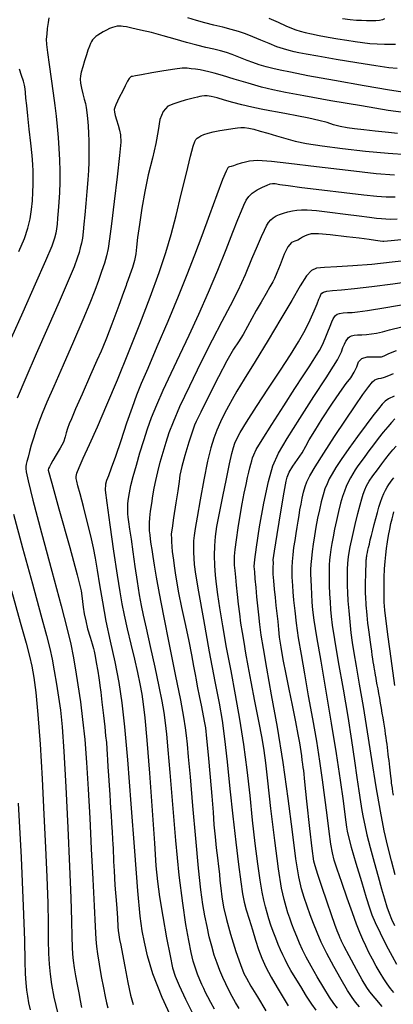
# Model space of a CAD drawing. Extents: x 349769 to 352969, y 1053825 to 1056825.
# Drawn here: x 351069 to 351153, y 1054741 to 1054960 of the extents above; entities that cross this region are included whole.
import ezdxf

# ---------------------------------------------------------------- set-up
doc = ezdxf.new("R2010")
doc.units = 0
doc.header["$MEASUREMENT"] = 0
doc.layers.add('INDEX', color=1, linetype='CONTINUOUS')
doc.layers.add('INTER', color=33, linetype='CONTINUOUS')

msp = doc.modelspace()

# ---------------------------------------------------------------- linework, layer by layer
at = {"layer": 'INDEX', "linetype": 'CONTINUOUS'}
for points in [[(351150.68, 1054960.33), (351150.22, 1054960.11), (351149.58, 1054959.97), (351148.74, 1054959.9), (351147.72, 1054959.92), (351146.66, 1054959.94), (351145.56, 1054959.97), (351144.43, 1054960.01), (351143.01, 1054960.15), (351141.32, 1054960.39)], [(351153.61, 1054934.85), (351151.6, 1054935.04), (351148.61, 1054935.34), (351146.08, 1054935.61), (351144, 1054935.85), (351142.37, 1054936.07), (351140.8, 1054936.38), (351139.31, 1054936.78), (351137.89, 1054937.26), (351136.06, 1054937.75), (351133.82, 1054938.25), (351131.18, 1054938.76), (351128.85, 1054939.2), (351126.84, 1054939.56), (351125.13, 1054939.84), (351123.24, 1054940.21), (351121.18, 1054940.65), (351118.94, 1054941.17), (351116.89, 1054941.69), (351115.05, 1054942.21), (351113.4, 1054942.73), (351112.11, 1054943.06), (351111.17, 1054943.22), (351110.59, 1054943.21), (351110.04, 1054943.15), (351109.54, 1054943.05), (351109.08, 1054942.91), (351108.38, 1054942.73), (351107.46, 1054942.51), (351106.3, 1054942.25), (351105.08, 1054941.89), (351103.78, 1054941.45), (351102.43, 1054940.91), (351101.4, 1054939.73), (351100.69, 1054937.92), (351100.31, 1054935.47), (351099.76, 1054932.59), (351099.02, 1054929.29), (351098.1, 1054925.57), (351097.32, 1054921.88), (351096.65, 1054918.2), (351096.11, 1054914.55), (351095.71, 1054911.64), (351095.44, 1054909.47), (351095.31, 1054908.04), (351095.02, 1054906.53), (351094.57, 1054904.95), (351093.96, 1054903.3), (351093.53, 1054902.08), (351093.26, 1054901.31), (351093.15, 1054900.98), (351092.57, 1054899.37), (351091.51, 1054896.49), (351089.96, 1054892.32), (351088.8, 1054889.24), (351088, 1054887.24), (351087.58, 1054886.32), (351086.67, 1054884.26), (351085.25, 1054881.06), (351083.34, 1054876.72), (351081.91, 1054873.46), (351080.97, 1054871.26), (351080.51, 1054870.13), (351080.13, 1054869.08), (351079.84, 1054868.1), (351079.62, 1054867.19), (351079.18, 1054866.06), (351078.49, 1054864.73), (351077.57, 1054863.19), (351076.86, 1054861.98), (351076.36, 1054861.1), (351076.07, 1054860.55), (351075.88, 1054860.15), (351075.78, 1054859.91), (351075.79, 1054859.82), (351076.59, 1054856.91), (351078.2, 1054851.16), (351080.6, 1054842.58), (351082.25, 1054836.5), (351083.14, 1054832.9), (351083.28, 1054831.79), (351083.44, 1054830.57), (351083.62, 1054829.24), (351083.83, 1054827.79), (351084.16, 1054826.2), (351084.59, 1054824.47), (351085.15, 1054822.59), (351085.57, 1054821.12), (351085.87, 1054820.07), (351086.03, 1054819.44), (351086.24, 1054818.39), (351086.52, 1054816.91), (351086.84, 1054815.01), (351087.09, 1054813.52), (351087.25, 1054812.45), (351087.34, 1054811.79), (351087.51, 1054810.35), (351087.76, 1054808.12), (351088.1, 1054805.12), (351088.38, 1054802.61), (351088.6, 1054800.61), (351088.77, 1054799.11), (351088.89, 1054797.72), (351088.97, 1054796.43), (351089.01, 1054795.24), (351089.09, 1054793.69), (351089.22, 1054791.79), (351089.39, 1054789.53), (351089.52, 1054787.56), (351089.63, 1054785.87), (351089.71, 1054784.48), (351089.8, 1054782.9), (351089.91, 1054781.14), (351090.04, 1054779.19), (351090.15, 1054777.6), (351090.21, 1054776.39), (351090.25, 1054775.56), (351090.28, 1054774.65), (351090.31, 1054773.66), (351090.33, 1054772.6), (351090.46, 1054770.49), (351090.67, 1054767.33), (351090.98, 1054763.1), (351091.21, 1054760.02), (351091.34, 1054758.06), (351091.38, 1054757.25), (351091.51, 1054756.29), (351091.7, 1054755.2), (351091.98, 1054753.97), (351092.38, 1054751.97), (351092.89, 1054749.19), (351093.53, 1054745.64), (351094.14, 1054742.82), (351094.73, 1054740.75)], [(351155.16, 1054911.2), (351152.16, 1054910.9), (351150.55, 1054910.74), (351150.35, 1054910.72), (351149.73, 1054910.79), (351148.69, 1054910.94), (351147.25, 1054911.17), (351145.08, 1054911.46), (351142.2, 1054911.82), (351138.6, 1054912.24), (351135.97, 1054912.45), (351134.32, 1054912.46), (351133.64, 1054912.25), (351133.02, 1054912), (351132.46, 1054911.72), (351131.96, 1054911.39), (351131.37, 1054911.07), (351130.71, 1054910.79), (351129.95, 1054910.52), (351129.16, 1054909.56), (351128.32, 1054907.91), (351127.43, 1054905.57), (351126.72, 1054903.77), (351126.18, 1054902.5), (351125.81, 1054901.76), (351125.19, 1054900.64), (351124.31, 1054899.14), (351123.19, 1054897.25), (351122.13, 1054895.39), (351121.13, 1054893.57), (351120.2, 1054891.79), (351119.21, 1054890.05), (351118.16, 1054888.37), (351117.07, 1054886.74), (351115.58, 1054884.14), (351113.7, 1054880.58), (351111.41, 1054876.05), (351109.77, 1054872.75), (351108.76, 1054870.68), (351108.4, 1054869.83), (351107.85, 1054868.28), (351107.13, 1054866.03), (351106.24, 1054863.07), (351105.57, 1054860.63), (351105.14, 1054858.69), (351104.95, 1054857.27), (351104.64, 1054855.22), (351104.24, 1054852.53), (351103.73, 1054849.21), (351103.39, 1054846.9), (351103.22, 1054845.59), (351103.22, 1054845.3), (351103.24, 1054844.72), (351103.28, 1054843.87), (351103.33, 1054842.74), (351103.41, 1054841.68), (351103.53, 1054840.69), (351103.68, 1054839.75), (351103.86, 1054838.51), (351104.08, 1054836.95), (351104.34, 1054835.07), (351104.8, 1054832.49), (351105.47, 1054829.19), (351106.36, 1054825.19), (351107.1, 1054821.69), (351107.71, 1054818.68), (351108.18, 1054816.16), (351108.53, 1054814.3), (351108.74, 1054813.09), (351108.83, 1054812.53), (351109.06, 1054811.33), (351109.43, 1054809.5), (351109.93, 1054807.03), (351110.33, 1054805.03), (351110.62, 1054803.49), (351110.8, 1054802.42), (351111.07, 1054800.04), (351111.42, 1054796.38), (351111.85, 1054791.42), (351112.22, 1054787.16), (351112.51, 1054783.62), (351112.72, 1054780.78), (351112.96, 1054778.13), (351113.23, 1054775.68), (351113.52, 1054773.43), (351113.75, 1054771.46), (351113.92, 1054769.77), (351114.02, 1054768.37), (351114.21, 1054766.68), (351114.48, 1054764.71), (351114.84, 1054762.46), (351115.48, 1054759.68), (351116.4, 1054756.39), (351117.6, 1054752.57), (351118.59, 1054749.67), (351119.36, 1054747.67), (351119.93, 1054746.58), (351120.94, 1054744.83), (351122.39, 1054742.42), (351124.29, 1054739.34)]]:
    msp.add_lwpolyline(points, dxfattribs=at)
at = {"layer": 'INDEX', "linetype": 'CONTINUOUS', "flags": 128}
for points in [[(351150.2, 1054740.29), (351148.58, 1054742.17), (351147.42, 1054743.59), (351146.74, 1054744.56), (351145.74, 1054746.21), (351144.44, 1054748.55), (351142.83, 1054751.57), (351141.74, 1054753.63), (351141.16, 1054754.73), (351141.1, 1054754.86), (351141.03, 1054755.04), (351140.94, 1054755.25), (351140.84, 1054755.49), (351140.59, 1054756.13), (351140.18, 1054757.16), (351139.63, 1054758.58), (351138.86, 1054760.7), (351137.89, 1054763.51), (351136.71, 1054767.01), (351135.82, 1054769.72), (351135.23, 1054771.61), (351134.95, 1054772.7), (351134.55, 1054775.48), (351134.04, 1054779.93), (351133.41, 1054786.07), (351132.97, 1054790.38), (351132.69, 1054792.86), (351132.59, 1054793.52), (351132.48, 1054794.28), (351132.37, 1054795.16), (351132.25, 1054796.15), (351132.12, 1054797.12), (351131.98, 1054798.09), (351131.83, 1054799.04), (351131.48, 1054800.92), (351130.93, 1054803.71), (351130.18, 1054807.42), (351129.47, 1054810.97), (351128.79, 1054814.36), (351128.14, 1054817.6), (351127.66, 1054820.33), (351127.34, 1054822.57), (351127.18, 1054824.32), (351127, 1054826.07), (351126.81, 1054827.83), (351126.6, 1054829.61), (351126.4, 1054831.43), (351126.21, 1054833.28), (351126.04, 1054835.17), (351125.93, 1054836.66), (351125.89, 1054837.73), (351125.92, 1054838.39), (351125.94, 1054838.89), (351125.94, 1054839.21), (351125.94, 1054839.37), (351125.93, 1054839.53), (351125.93, 1054839.69), (351125.93, 1054839.84), (351126.22, 1054841.77), (351126.81, 1054845.48), (351127.69, 1054850.96), (351128.35, 1054854.91), (351128.78, 1054857.34), (351129, 1054858.25), (351129.49, 1054859.36), (351130.28, 1054860.68), (351131.35, 1054862.19), (351132.32, 1054863.67), (351133.18, 1054865.12), (351133.94, 1054866.53), (351135.16, 1054868.56), (351136.84, 1054871.21), (351138.98, 1054874.48), (351140.75, 1054877.1), (351142.14, 1054879.08), (351143.16, 1054880.4), (351143.96, 1054881.66), (351144.53, 1054882.83), (351144.88, 1054883.94), (351145.64, 1054884.68), (351146.8, 1054885.05), (351148.38, 1054885.04), (351149.44, 1054885.04), (351149.97, 1054885.04), (351149.98, 1054885.04), (351149.99, 1054885.05), (351150, 1054885.05), (351150.01, 1054885.05), (351150.58, 1054885.29), (351151.68, 1054885.77), (351153.34, 1054886.49)], [(351152.69, 1054787.36), (351152.63, 1054787.73), (351152.57, 1054788.06), (351152.52, 1054788.38), (351152.52, 1054788.38), (351152.47, 1054788.67), (351152.43, 1054788.97), (351152.38, 1054789.28), (351152.38, 1054789.28), (351152.33, 1054789.65), (351152.28, 1054790.07), (351152.22, 1054790.54), (351152.22, 1054790.54), (351152.16, 1054791.06), (351152.09, 1054791.63), (351152.02, 1054792.26), (351152.02, 1054792.26), (351151.94, 1054792.93), (351151.86, 1054793.64), (351151.78, 1054794.36), (351151.78, 1054794.36), (351151.7, 1054795.09), (351151.61, 1054795.82), (351151.52, 1054796.55), (351151.52, 1054796.55), (351151.43, 1054797.28), (351151.34, 1054798.01), (351151.25, 1054798.74), (351151.25, 1054798.74), (351151.15, 1054799.47), (351151.05, 1054800.23), (351150.94, 1054801.01), (351150.94, 1054801.01), (351150.82, 1054801.84), (351150.68, 1054802.72), (351150.53, 1054803.66), (351150.53, 1054803.66), (351150.37, 1054804.64), (351150.2, 1054805.67), (351150.01, 1054806.75), (351150.01, 1054806.75), (351149.81, 1054807.87), (351149.61, 1054808.99), (351149.41, 1054810.07), (351149.41, 1054810.07), (351149.24, 1054811.06), (351149.07, 1054811.96), (351148.93, 1054812.77), (351148.93, 1054812.77), (351148.8, 1054813.48), (351148.69, 1054814.1), (351148.59, 1054814.63), (351148.59, 1054814.63), (351148.51, 1054815.07), (351148.44, 1054815.48), (351148.36, 1054815.92), (351148.36, 1054815.92), (351148.28, 1054816.45), (351148.19, 1054817.06), (351148.08, 1054817.76), (351148.08, 1054817.76), (351147.97, 1054818.56), (351147.84, 1054819.45), (351147.7, 1054820.42), (351147.7, 1054820.42), (351147.55, 1054821.48), (351147.4, 1054822.59), (351147.25, 1054823.68), (351147.25, 1054823.68), (351147.12, 1054824.72), (351147, 1054825.7), (351146.9, 1054826.62), (351146.9, 1054826.62), (351146.8, 1054827.49), (351146.73, 1054828.29), (351146.66, 1054829.03), (351146.66, 1054829.03), (351146.61, 1054829.72), (351146.57, 1054830.36), (351146.54, 1054830.99), (351146.54, 1054830.99), (351146.51, 1054831.61), (351146.49, 1054832.23), (351146.48, 1054832.85), (351146.48, 1054832.85), (351146.47, 1054833.48), (351146.47, 1054834.09), (351146.48, 1054834.71), (351146.48, 1054834.71), (351146.49, 1054835.33), (351146.51, 1054835.93), (351146.52, 1054836.49), (351146.52, 1054836.49), (351146.54, 1054837.01), (351146.55, 1054837.48), (351146.56, 1054837.9), (351146.56, 1054837.9), (351146.57, 1054838.27), (351146.58, 1054838.6), (351146.59, 1054838.87), (351146.59, 1054838.87), (351146.59, 1054839.1), (351146.6, 1054839.3), (351146.61, 1054839.48), (351146.61, 1054839.48), (351146.62, 1054839.66), (351146.63, 1054839.85), (351146.65, 1054840.04), (351146.65, 1054840.04), (351146.67, 1054840.24), (351146.7, 1054840.44), (351146.72, 1054840.65), (351146.72, 1054840.65), (351146.76, 1054840.86), (351146.8, 1054841.13), (351146.88, 1054841.49), (351146.88, 1054841.49), (351146.98, 1054841.97), (351147.13, 1054842.59), (351147.31, 1054843.34), (351147.31, 1054843.34), (351147.52, 1054844.24), (351147.78, 1054845.26), (351148.07, 1054846.42), (351148.07, 1054846.42), (351148.39, 1054847.71), (351148.74, 1054849.04), (351149.1, 1054850.36), (351149.1, 1054850.36), (351149.46, 1054851.57), (351149.82, 1054852.68), (351150.18, 1054853.68), (351150.18, 1054853.68), (351150.55, 1054854.58), (351150.91, 1054855.36), (351151.27, 1054856.04), (351151.27, 1054856.04), (351151.64, 1054856.62), (351152.01, 1054857.13), (351152.39, 1054857.61), (351152.39, 1054857.61), (351152.79, 1054858.1)]]:
    msp.add_lwpolyline(points, dxfattribs=at)
at = {"layer": 'INTER', "linetype": 'CONTINUOUS'}
for points, elevation in [([(351075.96, 1054960.62), (351075.79, 1054959.54), (351075.61, 1054958.22), (351075.47, 1054956.93), (351075.47, 1054956.93), (351075.39, 1054955.85), (351075.42, 1054954.64), (351075.62, 1054952.85), (351075.62, 1054952.85), (351075.99, 1054950.18), (351076.47, 1054947), (351076.94, 1054943.84), (351076.94, 1054943.84), (351077.32, 1054941.09), (351077.6, 1054938.66), (351077.84, 1054936.34), (351077.84, 1054936.34), (351078.04, 1054933.94), (351078.21, 1054931.46), (351078.33, 1054928.95), (351078.33, 1054928.95), (351078.38, 1054926.44), (351078.37, 1054923.98), (351078.31, 1054921.66), (351078.31, 1054921.66), (351078.2, 1054919.51), (351078.05, 1054917.6), (351077.91, 1054915.97), (351077.91, 1054915.97), (351077.78, 1054914.64), (351077.64, 1054913.55), (351077.48, 1054912.58), (351077.48, 1054912.58), (351077.22, 1054911.53), (351076.58, 1054909.74), (351075.2, 1054906.44), (351075.2, 1054906.44), (351072.9, 1054901.21), (351070.14, 1054895.01), (351067.55, 1054889.18)], 2464), ([(351153.5, 1054949.28), (351151.66, 1054949.48), (351148.73, 1054949.89), (351148.73, 1054949.89), (351144.54, 1054950.56), (351139.9, 1054951.33), (351135.87, 1054952.02), (351135.87, 1054952.02), (351133.21, 1054952.49), (351131.63, 1054952.78), (351130.54, 1054953.01), (351130.54, 1054953.01), (351129.45, 1054953.28), (351128.2, 1054953.65), (351126.73, 1054954.16), (351126.73, 1054954.16), (351125.01, 1054954.84), (351123.18, 1054955.61), (351121.39, 1054956.35), (351121.39, 1054956.35), (351119.77, 1054956.99), (351118.19, 1054957.52), (351116.53, 1054958.01), (351116.53, 1054958.01), (351114.66, 1054958.48), (351112.68, 1054958.96), (351110.7, 1054959.47), (351110.7, 1054959.47), (351108.81, 1054960.01), (351106.92, 1054960.59)], 2464), ([(351124.94, 1054960.53), (351127.01, 1054959.6), (351128.75, 1054958.81), (351128.75, 1054958.81), (351130.01, 1054958.26), (351130.96, 1054957.9), (351131.9, 1054957.61), (351131.9, 1054957.61), (351133.04, 1054957.32), (351134.45, 1054957), (351136.16, 1054956.66), (351136.16, 1054956.66), (351138.16, 1054956.29), (351140.27, 1054955.92), (351142.31, 1054955.58), (351142.31, 1054955.58), (351144.14, 1054955.3), (351145.81, 1054955.07), (351147.43, 1054954.9), (351147.43, 1054954.9), (351149.08, 1054954.8), (351150.66, 1054954.75), (351152.04, 1054954.73), (351152.04, 1054954.73), (351153.11, 1054954.73)], 2462), ([(351155.19, 1054943.97), (351151.78, 1054944.44), (351151.78, 1054944.44), (351146.14, 1054945.41), (351139.52, 1054946.6), (351133.64, 1054947.7), (351133.64, 1054947.7), (351129.75, 1054948.45), (351127.43, 1054948.92), (351125.85, 1054949.29), (351125.85, 1054949.29), (351124.32, 1054949.7), (351122.78, 1054950.15), (351121.36, 1054950.62), (351121.36, 1054950.62), (351120.11, 1054951.07), (351118.99, 1054951.52), (351117.9, 1054951.97), (351117.9, 1054951.97), (351116.76, 1054952.41), (351115.53, 1054952.84), (351114.17, 1054953.24), (351114.17, 1054953.24), (351112.66, 1054953.61), (351110.93, 1054954), (351108.93, 1054954.49), (351108.93, 1054954.49), (351106.62, 1054955.13), (351104.09, 1054955.86), (351101.43, 1054956.61), (351101.43, 1054956.61), (351098.77, 1054957.29), (351096.35, 1054957.86), (351094.44, 1054958.29), (351094.44, 1054958.29), (351093.21, 1054958.55), (351092.5, 1054958.68), (351092.04, 1054958.74), (351092.04, 1054958.74), (351091.62, 1054958.75), (351091.18, 1054958.72), (351090.67, 1054958.62), (351090.67, 1054958.62), (351090.1, 1054958.44), (351089.46, 1054958.19), (351088.78, 1054957.86), (351088.78, 1054957.86), (351088.08, 1054957.49), (351087.42, 1054957.09), (351086.86, 1054956.72), (351086.86, 1054956.72), (351086.44, 1054956.41), (351086.13, 1054956.15), (351085.89, 1054955.91), (351085.89, 1054955.91), (351085.68, 1054955.67), (351085.47, 1054955.35), (351085.23, 1054954.9), (351085.23, 1054954.9), (351084.97, 1054954.26), (351084.66, 1054953.4), (351084.3, 1054952.31), (351084.3, 1054952.31), (351083.89, 1054951.01), (351083.49, 1054949.68), (351083.17, 1054948.51), (351083.17, 1054948.51), (351082.97, 1054947.64), (351082.91, 1054946.91), (351083, 1054946.06), (351083, 1054946.06), (351083.23, 1054944.95), (351083.53, 1054943.69), (351083.83, 1054942.5), (351083.83, 1054942.5), (351084.08, 1054941.52), (351084.27, 1054940.6), (351084.42, 1054939.53), (351084.42, 1054939.53), (351084.56, 1054938.13), (351084.68, 1054936.51), (351084.78, 1054934.82), (351084.78, 1054934.82), (351084.84, 1054933.19), (351084.86, 1054931.61), (351084.86, 1054930.03), (351084.86, 1054930.03), (351084.83, 1054928.41), (351084.75, 1054926.6), (351084.62, 1054924.46), (351084.62, 1054924.46), (351084.42, 1054921.92), (351084.19, 1054919.23), (351083.97, 1054916.7), (351083.97, 1054916.7), (351083.77, 1054914.6), (351083.6, 1054912.91), (351083.42, 1054911.53), (351083.42, 1054911.53), (351083.21, 1054910.37), (351082.96, 1054909.33), (351082.67, 1054908.28), (351082.67, 1054908.28), (351082.28, 1054907.04), (351081.57, 1054905.13), (351080.27, 1054901.98), (351080.27, 1054901.98), (351078.22, 1054897.28), (351075.72, 1054891.59), (351073.15, 1054885.72), (351073.15, 1054885.72), (351070.84, 1054880.38), (351068.92, 1054875.86)], 2466), ([(351155.52, 1054939.4), (351151.5, 1054939.97), (351151.5, 1054939.97), (351145.53, 1054940.95), (351138.77, 1054942.12), (351132.76, 1054943.19), (351132.76, 1054943.19), (351128.64, 1054943.95), (351125.82, 1054944.53), (351123.29, 1054945.16), (351123.29, 1054945.16), (351120.33, 1054946), (351117.23, 1054946.93), (351114.58, 1054947.73), (351114.58, 1054947.73), (351112.76, 1054948.27), (351111.58, 1054948.59), (351110.64, 1054948.8), (351110.64, 1054948.8), (351109.64, 1054948.97), (351108.61, 1054949.13), (351107.64, 1054949.26), (351107.64, 1054949.26), (351106.75, 1054949.35), (351105.65, 1054949.34), (351103.99, 1054949.17), (351103.99, 1054949.17), (351101.57, 1054948.79), (351098.88, 1054948.32), (351096.6, 1054947.91), (351096.6, 1054947.91), (351095.22, 1054947.67), (351094.57, 1054947.55), (351094.3, 1054947.49), (351094.3, 1054947.49), (351094.11, 1054947.39), (351093.86, 1054947.1), (351093.49, 1054946.49), (351093.49, 1054946.49), (351092.95, 1054945.46), (351092.32, 1054944.21), (351091.71, 1054942.99), (351091.71, 1054942.99), (351091.23, 1054942), (351090.88, 1054941.23), (351090.65, 1054940.63), (351090.65, 1054940.63), (351090.53, 1054940.13), (351090.55, 1054939.59), (351090.71, 1054938.86), (351090.71, 1054938.86), (351091.01, 1054937.85), (351091.38, 1054936.69), (351091.71, 1054935.57), (351091.71, 1054935.57), (351091.93, 1054934.53), (351091.95, 1054932.91), (351091.71, 1054929.95), (351091.71, 1054929.95), (351091.19, 1054925.18), (351090.53, 1054919.64), (351089.92, 1054914.68), (351089.92, 1054914.68), (351089.48, 1054911.32), (351089.15, 1054909.19), (351088.79, 1054907.58), (351088.79, 1054907.58), (351088.32, 1054905.9), (351087.71, 1054904.05), (351087.01, 1054902.03), (351087.01, 1054902.03), (351086.18, 1054899.8), (351085.09, 1054897.04), (351083.54, 1054893.32), (351083.54, 1054893.32), (351081.44, 1054888.46), (351079.13, 1054883.19), (351077.05, 1054878.44), (351077.05, 1054878.44), (351075.53, 1054874.93), (351074.48, 1054872.43), (351073.72, 1054870.46), (351073.72, 1054870.46), (351073.07, 1054868.66), (351072.5, 1054866.96), (351072.02, 1054865.38), (351072.02, 1054865.38), (351071.62, 1054863.95), (351071.31, 1054862.72), (351071.07, 1054861.76), (351071.07, 1054861.76), (351070.91, 1054861.1), (351070.82, 1054860.62), (351070.79, 1054860.17), (351070.79, 1054860.17), (351070.87, 1054859.42), (351071.31, 1054857.43), (351072.42, 1054853.09), (351072.42, 1054853.09), (351074.34, 1054845.82), (351076.62, 1054837.26), (351078.66, 1054829.57), (351078.66, 1054829.57), (351080.01, 1054824.36), (351080.82, 1054821.01), (351081.36, 1054818.33), (351081.36, 1054818.33), (351081.89, 1054815.34), (351082.44, 1054811.93), (351082.98, 1054808.21), (351082.98, 1054808.21), (351083.48, 1054804.22), (351083.95, 1054799.79), (351084.36, 1054794.68), (351084.36, 1054794.68), (351084.73, 1054788.75), (351085.05, 1054782.23), (351085.38, 1054775.42), (351085.38, 1054775.42), (351085.72, 1054768.7), (351086.03, 1054762.69), (351086.27, 1054758.1), (351086.27, 1054758.1), (351086.41, 1054755.32), (351086.54, 1054753.63), (351086.76, 1054752.01), (351086.76, 1054752.01), (351087.14, 1054749.7), (351087.63, 1054747), (351088.1, 1054744.47), (351088.1, 1054744.47), (351088.49, 1054742.55), (351088.82, 1054741.14), (351089.11, 1054740.01)], 2468), ([(351069.27, 1054908.5), (351070.51, 1054911.44), (351071.29, 1054913.69), (351071.29, 1054913.69), (351071.79, 1054915.8), (351072.1, 1054917.85), (351072.29, 1054919.83), (351072.29, 1054919.83), (351072.4, 1054921.73), (351072.46, 1054923.48), (351072.48, 1054925.03), (351072.48, 1054925.03), (351072.46, 1054926.39), (351072.38, 1054927.88), (351072.21, 1054929.89), (351072.21, 1054929.89), (351071.92, 1054932.66), (351071.58, 1054935.79), (351071.26, 1054938.72), (351071.26, 1054938.72), (351071.02, 1054941.03), (351070.86, 1054942.72), (351070.76, 1054943.92), (351070.76, 1054943.92), (351070.67, 1054944.79), (351070.55, 1054945.56), (351070.3, 1054946.48), (351070.3, 1054946.48), (351069.88, 1054947.73), (351069.38, 1054949.12)], 2462), ([(351104.09, 1054735.98), (351101.15, 1054742.33), (351101.15, 1054742.33), (351099.14, 1054747.55), (351097.93, 1054751.58), (351097.22, 1054754.64), (351097.22, 1054754.64), (351096.73, 1054757.13), (351096.3, 1054760.41), (351095.78, 1054766.04), (351095.78, 1054766.04), (351095.08, 1054774.94), (351094.29, 1054785.45), (351093.53, 1054795.25), (351093.53, 1054795.25), (351092.89, 1054802.59), (351092.28, 1054807.99), (351091.58, 1054812.52), (351091.58, 1054812.52), (351090.69, 1054817.06), (351089.7, 1054821.66), (351088.74, 1054826.17), (351088.74, 1054826.17), (351087.94, 1054830.43), (351087.28, 1054834.28), (351086.76, 1054837.54), (351086.76, 1054837.54), (351086.33, 1054840.16), (351085.88, 1054842.53), (351085.29, 1054845.16), (351085.29, 1054845.16), (351084.5, 1054848.35), (351083.63, 1054851.68), (351082.89, 1054854.5), (351082.89, 1054854.5), (351082.41, 1054856.34), (351082.15, 1054857.38), (351082.03, 1054857.96), (351082.03, 1054857.96), (351082, 1054858.42), (351082.17, 1054859.11), (351082.67, 1054860.36), (351082.67, 1054860.36), (351083.62, 1054862.47), (351085.01, 1054865.5), (351086.78, 1054869.47), (351086.78, 1054869.47), (351088.89, 1054874.35), (351091.23, 1054879.94), (351093.71, 1054886.02), (351093.71, 1054886.02), (351096.2, 1054892.3), (351098.52, 1054898.38), (351100.5, 1054903.81), (351100.5, 1054903.81), (351102, 1054908.3), (351103.18, 1054912.33), (351104.28, 1054916.54), (351104.28, 1054916.54), (351105.44, 1054921.3), (351106.57, 1054926.01), (351107.49, 1054929.79), (351107.49, 1054929.79), (351108.08, 1054932.02), (351108.43, 1054933.05), (351108.68, 1054933.46), (351108.68, 1054933.46), (351108.96, 1054933.75), (351109.32, 1054934.02), (351109.82, 1054934.29), (351109.82, 1054934.29), (351110.49, 1054934.57), (351111.39, 1054934.86), (351112.56, 1054935.16), (351112.56, 1054935.16), (351114.01, 1054935.46), (351115.54, 1054935.73), (351116.9, 1054935.96), (351116.9, 1054935.96), (351117.93, 1054936.1), (351118.73, 1054936.16), (351119.52, 1054936.12), (351119.52, 1054936.12), (351120.45, 1054935.99), (351121.6, 1054935.75), (351123.03, 1054935.37), (351123.03, 1054935.37), (351124.74, 1054934.86), (351126.67, 1054934.27), (351128.7, 1054933.68), (351128.7, 1054933.68), (351130.81, 1054933.14), (351133.35, 1054932.61), (351136.78, 1054932.06), (351136.78, 1054932.06), (351141.34, 1054931.46), (351146.48, 1054930.88), (351151.48, 1054930.42), (351151.48, 1054930.42), (351155.72, 1054930.15)], 2472), ([(351152.91, 1054925.5), (351148.84, 1054925.86), (351148.84, 1054925.86), (351142.61, 1054926.55), (351135.52, 1054927.38), (351129.36, 1054928.11), (351129.36, 1054928.11), (351125.5, 1054928.56), (351123.47, 1054928.76), (351122.39, 1054928.8), (351122.39, 1054928.8), (351121.51, 1054928.76), (351120.63, 1054928.64), (351119.71, 1054928.45), (351119.71, 1054928.45), (351118.76, 1054928.18), (351117.84, 1054927.89), (351117.07, 1054927.63), (351117.07, 1054927.63), (351116.54, 1054927.47), (351116.2, 1054927.37), (351115.98, 1054927.32), (351115.98, 1054927.32), (351115.78, 1054927.18), (351115.41, 1054926.46), (351114.65, 1054924.57), (351114.65, 1054924.57), (351113.37, 1054921.14), (351111.73, 1054916.72), (351110.01, 1054912.05), (351110.01, 1054912.05), (351108.37, 1054907.68), (351106.68, 1054903.32), (351104.74, 1054898.48), (351104.74, 1054898.48), (351102.42, 1054892.91), (351100.03, 1054887.26), (351097.98, 1054882.46), (351097.98, 1054882.46), (351096.53, 1054879.09), (351095.48, 1054876.52), (351094.47, 1054873.8), (351094.47, 1054873.8), (351093.26, 1054870.26), (351091.95, 1054866.36), (351090.76, 1054862.83), (351090.76, 1054862.83), (351089.85, 1054860.26), (351089.21, 1054858.57), (351088.78, 1054857.5), (351088.78, 1054857.5), (351088.53, 1054856.7), (351088.52, 1054855.35), (351088.84, 1054852.5), (351088.84, 1054852.5), (351089.52, 1054847.62), (351090.37, 1054841.77), (351091.16, 1054836.43), (351091.16, 1054836.43), (351091.74, 1054832.68), (351092.2, 1054830), (351092.72, 1054827.47), (351092.72, 1054827.47), (351093.41, 1054824.42), (351094.22, 1054821.01), (351095, 1054817.68), (351095, 1054817.68), (351095.66, 1054814.73), (351096.2, 1054812.17), (351096.63, 1054809.9), (351096.63, 1054809.9), (351096.98, 1054807.68), (351097.33, 1054804.61), (351097.76, 1054799.67), (351097.76, 1054799.67), (351098.33, 1054792.32), (351098.93, 1054784), (351099.45, 1054776.66), (351099.45, 1054776.66), (351099.8, 1054771.67), (351100.12, 1054768.17), (351100.59, 1054764.74), (351100.59, 1054764.74), (351101.33, 1054760.35), (351102.18, 1054755.62), (351102.95, 1054751.59), (351102.95, 1054751.59), (351103.5, 1054748.94), (351104.06, 1054747.05), (351104.97, 1054744.95), (351104.97, 1054744.95), (351106.41, 1054741.95), (351108.12, 1054738.5)], 2474), ([(351112.81, 1054739.68), (351112.03, 1054741.17), (351111.37, 1054742.44), (351111.37, 1054742.44), (351110.86, 1054743.43), (351110.43, 1054744.29), (351110.02, 1054745.17), (351110.02, 1054745.17), (351109.56, 1054746.23), (351109.07, 1054747.47), (351108.58, 1054748.85), (351108.58, 1054748.85), (351108.12, 1054750.41), (351107.64, 1054752.36), (351107.1, 1054754.99), (351107.1, 1054754.99), (351106.47, 1054758.56), (351105.76, 1054763.33), (351105, 1054769.57), (351105, 1054769.57), (351104.25, 1054777.26), (351103.55, 1054785.32), (351102.97, 1054792.4), (351102.97, 1054792.4), (351102.54, 1054797.48), (351102.23, 1054800.94), (351101.96, 1054803.48), (351101.96, 1054803.48), (351101.64, 1054805.78), (351101.2, 1054808.33), (351100.53, 1054811.63), (351100.53, 1054811.63), (351099.6, 1054815.91), (351098.57, 1054820.52), (351097.66, 1054824.57), (351097.66, 1054824.57), (351097.02, 1054827.46), (351096.57, 1054829.68), (351096.16, 1054832), (351096.16, 1054832), (351095.7, 1054834.96), (351095.2, 1054838.32), (351094.72, 1054841.6), (351094.72, 1054841.6), (351094.32, 1054844.4), (351094, 1054846.64), (351093.77, 1054848.28), (351093.77, 1054848.28), (351093.63, 1054849.35), (351093.55, 1054850.07), (351093.52, 1054850.7), (351093.52, 1054850.7), (351093.53, 1054851.45), (351093.57, 1054852.38), (351093.69, 1054853.48), (351093.69, 1054853.48), (351093.9, 1054854.77), (351094.24, 1054856.37), (351094.75, 1054858.38), (351094.75, 1054858.38), (351095.44, 1054860.88), (351096.24, 1054863.65), (351097.09, 1054866.41), (351097.09, 1054866.41), (351097.91, 1054868.98), (351098.82, 1054871.55), (351099.96, 1054874.37), (351099.96, 1054874.37), (351101.42, 1054877.65), (351103.17, 1054881.39), (351105.12, 1054885.5), (351105.12, 1054885.5), (351107.2, 1054889.91), (351109.33, 1054894.57), (351111.47, 1054899.43), (351111.47, 1054899.43), (351113.54, 1054904.36), (351115.41, 1054908.99), (351116.95, 1054912.86), (351116.95, 1054912.86), (351118.06, 1054915.65), (351118.84, 1054917.55), (351119.4, 1054918.88), (351119.4, 1054918.88), (351119.89, 1054919.93), (351120.46, 1054920.79), (351121.25, 1054921.55), (351121.25, 1054921.55), (351122.34, 1054922.25), (351123.54, 1054922.85), (351124.56, 1054923.3), (351124.56, 1054923.3), (351125.24, 1054923.57), (351125.75, 1054923.67), (351126.37, 1054923.64), (351126.37, 1054923.64), (351127.4, 1054923.48), (351129.23, 1054923.2), (351132.29, 1054922.78), (351132.29, 1054922.78), (351136.74, 1054922.23), (351141.71, 1054921.65), (351146.05, 1054921.16), (351146.05, 1054921.16), (351148.98, 1054920.85), (351151.02, 1054920.71), (351153.03, 1054920.68)], 2476), ([(351118.31, 1054739.86), (351117.53, 1054741.17), (351116.77, 1054742.53), (351116.03, 1054743.91), (351116.03, 1054743.91), (351115.33, 1054745.31), (351114.66, 1054746.75), (351114.02, 1054748.28), (351114.02, 1054748.28), (351113.4, 1054749.94), (351112.79, 1054751.75), (351112.22, 1054753.71), (351112.22, 1054753.71), (351111.68, 1054755.84), (351111.17, 1054758.1), (351110.7, 1054760.46), (351110.7, 1054760.46), (351110.26, 1054763), (351109.82, 1054766.3), (351109.29, 1054771.09), (351109.29, 1054771.09), (351108.67, 1054777.71), (351108.02, 1054785.01), (351107.46, 1054791.47), (351107.46, 1054791.47), (351107.06, 1054795.95), (351106.79, 1054798.78), (351106.6, 1054800.68), (351106.6, 1054800.68), (351106.39, 1054802.4), (351106.03, 1054804.75), (351105.32, 1054808.55), (351105.32, 1054808.55), (351104.16, 1054814.28), (351102.8, 1054820.98), (351101.52, 1054827.33), (351101.52, 1054827.33), (351100.58, 1054832.3), (351099.93, 1054835.95), (351099.48, 1054838.61), (351099.48, 1054838.61), (351099.17, 1054840.59), (351098.93, 1054842.1), (351098.75, 1054843.32), (351098.75, 1054843.32), (351098.6, 1054844.4), (351098.48, 1054845.39), (351098.39, 1054846.28), (351098.39, 1054846.28), (351098.34, 1054847.13), (351098.36, 1054848.05), (351098.45, 1054849.2), (351098.45, 1054849.2), (351098.62, 1054850.68), (351098.85, 1054852.37), (351099.12, 1054854.11), (351099.12, 1054854.11), (351099.42, 1054855.8), (351099.76, 1054857.51), (351100.2, 1054859.41), (351100.2, 1054859.41), (351100.77, 1054861.56), (351101.41, 1054863.84), (351102.08, 1054866.06), (351102.08, 1054866.06), (351102.76, 1054868.16), (351103.68, 1054870.6), (351105.15, 1054873.96), (351105.15, 1054873.96), (351107.32, 1054878.58), (351109.89, 1054883.83), (351112.42, 1054888.84), (351112.42, 1054888.84), (351114.57, 1054892.97), (351116.41, 1054896.47), (351118.08, 1054899.84), (351118.08, 1054899.84), (351119.7, 1054903.41), (351121.18, 1054906.88), (351122.42, 1054909.82), (351122.42, 1054909.82), (351123.31, 1054911.9), (351123.94, 1054913.27), (351124.42, 1054914.22), (351124.42, 1054914.22), (351124.87, 1054914.96), (351125.34, 1054915.57), (351125.89, 1054916.06), (351125.89, 1054916.06), (351126.55, 1054916.45), (351127.32, 1054916.78), (351128.2, 1054917.07), (351128.2, 1054917.07), (351129.17, 1054917.33), (351130.18, 1054917.57), (351131.18, 1054917.74), (351131.18, 1054917.74), (351132.17, 1054917.84), (351133.49, 1054917.81), (351135.55, 1054917.63), (351135.55, 1054917.63), (351138.55, 1054917.28), (351141.97, 1054916.84), (351145.08, 1054916.44), (351145.08, 1054916.44), (351147.33, 1054916.15), (351148.87, 1054915.96), (351149.99, 1054915.84), (351149.99, 1054915.84), (351150.99, 1054915.77), (351152.08, 1054915.75), (351153.47, 1054915.8)], 2478), ([(351157.08, 1054906.63), (351152.42, 1054906.11), (351147.85, 1054905.66), (351147.85, 1054905.66), (351143.64, 1054905.32), (351140.06, 1054905.09), (351137.33, 1054904.94), (351137.33, 1054904.94), (351135.57, 1054904.79), (351134.41, 1054904.31), (351133.33, 1054903.1), (351133.33, 1054903.1), (351131.91, 1054900.86), (351130.03, 1054897.62), (351127.64, 1054893.52), (351127.64, 1054893.52), (351124.79, 1054888.78), (351121.89, 1054884.04), (351119.44, 1054880.07), (351119.44, 1054880.07), (351117.8, 1054877.37), (351116.76, 1054875.58), (351115.95, 1054874.08), (351115.95, 1054874.08), (351115.08, 1054872.39), (351114.19, 1054870.55), (351113.36, 1054868.71), (351113.36, 1054868.71), (351112.66, 1054866.92), (351112.02, 1054864.78), (351111.31, 1054861.78), (351111.31, 1054861.78), (351110.48, 1054857.67), (351109.64, 1054853.19), (351108.94, 1054849.32), (351108.94, 1054849.32), (351108.5, 1054846.77), (351108.28, 1054845.23), (351108.18, 1054844.07), (351108.18, 1054844.07), (351108.16, 1054842.83), (351108.17, 1054841.49), (351108.22, 1054840.16), (351108.22, 1054840.16), (351108.31, 1054838.79), (351108.6, 1054836.62), (351109.25, 1054832.71), (351109.25, 1054832.71), (351110.35, 1054826.55), (351111.68, 1054819.35), (351112.92, 1054812.73), (351112.92, 1054812.73), (351113.85, 1054807.85), (351114.52, 1054803.99), (351115.09, 1054799.93), (351115.09, 1054799.93), (351115.67, 1054794.78), (351116.28, 1054788.83), (351116.92, 1054782.7), (351116.92, 1054782.7), (351117.56, 1054776.94), (351118.16, 1054771.94), (351118.68, 1054768.04), (351118.68, 1054768.04), (351119.08, 1054765.41), (351119.45, 1054763.57), (351119.91, 1054761.84), (351119.91, 1054761.84), (351120.54, 1054759.73), (351121.26, 1054757.36), (351121.99, 1054755.04), (351121.99, 1054755.04), (351122.66, 1054752.99), (351123.37, 1054751.06), (351124.28, 1054749.05), (351124.28, 1054749.05), (351125.46, 1054746.82), (351126.81, 1054744.5), (351128.12, 1054742.32), (351128.12, 1054742.32), (351129.27, 1054740.45)], 2482), ([(351135.47, 1054739.47), (351134.53, 1054740.79), (351134.53, 1054740.79), (351133.34, 1054742.61), (351132.02, 1054744.72), (351130.79, 1054746.72), (351130.79, 1054746.72), (351129.84, 1054748.34), (351129.12, 1054749.62), (351128.55, 1054750.73), (351128.55, 1054750.73), (351128.02, 1054751.79), (351127.52, 1054752.9), (351127, 1054754.12), (351127, 1054754.12), (351126.46, 1054755.5), (351125.92, 1054756.98), (351125.41, 1054758.45), (351125.41, 1054758.45), (351124.96, 1054759.84), (351124.56, 1054761.18), (351124.19, 1054762.51), (351124.19, 1054762.51), (351123.83, 1054763.95), (351123.45, 1054765.79), (351123.01, 1054768.42), (351123.01, 1054768.42), (351122.49, 1054772.08), (351121.91, 1054776.62), (351121.33, 1054781.78), (351121.33, 1054781.78), (351120.75, 1054787.3), (351120.13, 1054793), (351119.4, 1054798.7), (351119.4, 1054798.7), (351118.51, 1054804.28), (351117.53, 1054809.73), (351116.51, 1054815.08), (351116.51, 1054815.08), (351115.54, 1054820.31), (351114.68, 1054825.11), (351114.01, 1054829.12), (351114.01, 1054829.12), (351113.54, 1054832.1), (351113.26, 1054834.38), (351113.07, 1054836.4), (351113.07, 1054836.4), (351112.93, 1054838.54), (351112.87, 1054840.76), (351112.9, 1054842.92), (351112.9, 1054842.92), (351113.06, 1054844.99), (351113.38, 1054847.28), (351113.92, 1054850.19), (351113.92, 1054850.19), (351114.66, 1054853.91), (351115.48, 1054857.85), (351116.21, 1054861.24), (351116.21, 1054861.24), (351116.71, 1054863.49), (351117.06, 1054864.85), (351117.37, 1054865.79), (351117.37, 1054865.79), (351117.78, 1054866.75), (351118.56, 1054868.18), (351119.97, 1054870.49), (351119.97, 1054870.49), (351122.18, 1054873.95), (351124.85, 1054878.04), (351127.5, 1054882.07), (351127.5, 1054882.07), (351129.74, 1054885.52), (351131.55, 1054888.42), (351133.01, 1054890.96), (351133.01, 1054890.96), (351134.16, 1054893.27), (351135.04, 1054895.27), (351135.67, 1054896.84), (351135.67, 1054896.84), (351136.09, 1054897.89), (351136.36, 1054898.53), (351136.54, 1054898.93), (351136.54, 1054898.93), (351136.74, 1054899.23), (351137.11, 1054899.47), (351137.84, 1054899.65), (351137.84, 1054899.65), (351139.11, 1054899.8), (351141.11, 1054899.97), (351144.01, 1054900.26), (351144.01, 1054900.26), (351147.9, 1054900.71), (351152.55, 1054901.31), (351157.66, 1054902.03)], 2484), ([(351140.2, 1054739.92), (351139.38, 1054740.99), (351138.44, 1054742.4), (351138.44, 1054742.4), (351137.16, 1054744.48), (351135.71, 1054746.93), (351134.34, 1054749.31), (351134.34, 1054749.31), (351133.26, 1054751.29), (351132.43, 1054752.93), (351131.74, 1054754.41), (351131.74, 1054754.41), (351131.14, 1054755.87), (351130.58, 1054757.3), (351130.08, 1054758.67), (351130.08, 1054758.67), (351129.62, 1054759.94), (351129.19, 1054761.2), (351128.76, 1054762.52), (351128.76, 1054762.52), (351128.31, 1054764.14), (351127.77, 1054766.69), (351127.1, 1054770.95), (351127.1, 1054770.95), (351126.27, 1054777.28), (351125.41, 1054784.39), (351124.7, 1054790.55), (351124.7, 1054790.55), (351124.23, 1054794.58), (351123.87, 1054797.31), (351123.41, 1054800.08), (351123.41, 1054800.08), (351122.7, 1054803.89), (351121.85, 1054808.32), (351121.03, 1054812.61), (351121.03, 1054812.61), (351120.35, 1054816.17), (351119.83, 1054819.05), (351119.41, 1054821.47), (351119.41, 1054821.47), (351119.04, 1054823.64), (351118.73, 1054825.7), (351118.44, 1054827.78), (351118.44, 1054827.78), (351118.18, 1054829.96), (351117.94, 1054832.13), (351117.73, 1054834.17), (351117.73, 1054834.17), (351117.56, 1054835.95), (351117.42, 1054837.45), (351117.32, 1054838.65), (351117.32, 1054838.65), (351117.26, 1054839.62), (351117.28, 1054840.66), (351117.42, 1054842.14), (351117.42, 1054842.14), (351117.71, 1054844.29), (351118.1, 1054846.92), (351118.55, 1054849.68), (351118.55, 1054849.68), (351119.02, 1054852.31), (351119.46, 1054854.65), (351119.86, 1054856.61), (351119.86, 1054856.61), (351120.19, 1054858.14), (351120.47, 1054859.33), (351120.7, 1054860.29), (351120.7, 1054860.29), (351120.92, 1054861.14), (351121.13, 1054861.91), (351121.32, 1054862.58), (351121.32, 1054862.58), (351121.56, 1054863.25), (351122.14, 1054864.39), (351123.42, 1054866.54), (351123.42, 1054866.54), (351125.61, 1054870.01), (351128.25, 1054874.13), (351130.74, 1054877.99), (351130.74, 1054877.99), (351132.6, 1054880.85), (351133.9, 1054882.84), (351134.83, 1054884.26), (351134.83, 1054884.26), (351135.58, 1054885.41), (351136.23, 1054886.49), (351136.85, 1054887.69), (351136.85, 1054887.69), (351137.47, 1054889.11), (351138.06, 1054890.59), (351138.57, 1054891.9), (351138.57, 1054891.9), (351138.96, 1054892.84), (351139.27, 1054893.49), (351139.52, 1054893.93), (351139.52, 1054893.93), (351139.79, 1054894.27), (351140.15, 1054894.53), (351140.68, 1054894.71), (351140.68, 1054894.71), (351141.45, 1054894.83), (351142.41, 1054894.9), (351143.46, 1054894.95), (351143.46, 1054894.95), (351144.69, 1054895.06), (351146.88, 1054895.36), (351150.96, 1054896.04), (351150.96, 1054896.04), (351157.45, 1054897.19)], 2486), ([(351145.12, 1054740.22), (351144.24, 1054741.25), (351143.46, 1054742.3), (351142.47, 1054743.88), (351142.47, 1054743.88), (351141.05, 1054746.28), (351139.42, 1054749.19), (351137.86, 1054752.09), (351137.86, 1054752.09), (351136.62, 1054754.6), (351135.66, 1054756.78), (351134.86, 1054758.79), (351134.86, 1054758.79), (351134.13, 1054760.74), (351133.45, 1054762.67), (351132.82, 1054764.56), (351132.82, 1054764.56), (351132.24, 1054766.51), (351131.64, 1054769.15), (351130.97, 1054773.23), (351130.97, 1054773.23), (351130.17, 1054779.22), (351129.22, 1054786.62), (351128.1, 1054794.65), (351128.1, 1054794.65), (351126.83, 1054802.56), (351125.55, 1054809.77), (351124.48, 1054815.71), (351124.48, 1054815.71), (351123.73, 1054820.03), (351123.26, 1054823.07), (351122.94, 1054825.42), (351122.94, 1054825.42), (351122.7, 1054827.53), (351122.48, 1054829.57), (351122.28, 1054831.6), (351122.28, 1054831.6), (351122.09, 1054833.67), (351121.91, 1054835.59), (351121.78, 1054837.17), (351121.78, 1054837.17), (351121.7, 1054838.37), (351121.8, 1054839.9), (351122.17, 1054842.65), (351122.17, 1054842.65), (351122.89, 1054847.15), (351123.83, 1054852.47), (351124.83, 1054857.31), (351124.83, 1054857.31), (351125.81, 1054860.78), (351127.08, 1054863.58), (351129.02, 1054866.84), (351129.02, 1054866.84), (351131.84, 1054871.3), (351134.98, 1054876.2), (351137.67, 1054880.37), (351137.67, 1054880.37), (351139.35, 1054882.99), (351140.23, 1054884.41), (351140.69, 1054885.31), (351140.69, 1054885.31), (351141.08, 1054886.2), (351141.44, 1054887.1), (351141.77, 1054887.9), (351141.77, 1054887.9), (351142.06, 1054888.51), (351142.34, 1054888.95), (351142.61, 1054889.27), (351142.61, 1054889.27), (351142.92, 1054889.53), (351143.33, 1054889.72), (351143.91, 1054889.85), (351143.91, 1054889.85), (351144.71, 1054889.93), (351145.67, 1054889.99), (351146.71, 1054890.05), (351146.71, 1054890.05), (351147.79, 1054890.17), (351148.93, 1054890.36), (351150.21, 1054890.64), (351150.21, 1054890.64), (351151.83, 1054891.06), (351154.52, 1054891.71)], 2488), ([(351152.73, 1054743.4), (351152.01, 1054744.33), (351151.29, 1054745.31), (351150.54, 1054746.45), (351150.54, 1054746.45), (351149.71, 1054747.8), (351148.84, 1054749.29), (351148, 1054750.83), (351148, 1054750.83), (351147.23, 1054752.32), (351146.53, 1054753.78), (351145.86, 1054755.24), (351145.86, 1054755.24), (351145.2, 1054756.77), (351144.45, 1054758.64), (351143.53, 1054761.14), (351143.53, 1054761.14), (351142.38, 1054764.41), (351141.18, 1054767.91), (351140.17, 1054770.91), (351140.17, 1054770.91), (351139.51, 1054772.93), (351139.1, 1054774.52), (351138.76, 1054776.45), (351138.76, 1054776.45), (351138.36, 1054779.31), (351137.9, 1054782.91), (351137.4, 1054786.84), (351137.4, 1054786.84), (351136.89, 1054790.82), (351136.3, 1054794.95), (351135.6, 1054799.44), (351135.6, 1054799.44), (351134.73, 1054804.39), (351133.8, 1054809.51), (351132.91, 1054814.39), (351132.91, 1054814.39), (351132.17, 1054818.71), (351131.57, 1054822.46), (351131.11, 1054825.7), (351131.11, 1054825.7), (351130.77, 1054828.49), (351130.53, 1054830.82), (351130.37, 1054832.66), (351130.37, 1054832.66), (351130.26, 1054834.01), (351130.19, 1054835.05), (351130.14, 1054835.98), (351130.14, 1054835.98), (351130.11, 1054836.99), (351130.12, 1054838.14), (351130.19, 1054839.46), (351130.19, 1054839.46), (351130.34, 1054840.95), (351130.53, 1054842.55), (351130.76, 1054844.15), (351130.76, 1054844.15), (351130.99, 1054845.67), (351131.22, 1054847.1), (351131.43, 1054848.44), (351131.43, 1054848.44), (351131.65, 1054849.7), (351131.87, 1054850.93), (351132.11, 1054852.21), (351132.11, 1054852.21), (351132.38, 1054853.56), (351132.68, 1054854.91), (351133, 1054856.13), (351133, 1054856.13), (351133.38, 1054857.2), (351134.03, 1054858.5), (351135.25, 1054860.54), (351135.25, 1054860.54), (351137.19, 1054863.6), (351139.58, 1054867.27), (351142.01, 1054870.95), (351142.01, 1054870.95), (351144.15, 1054874.14), (351145.89, 1054876.65), (351147.17, 1054878.43), (351147.17, 1054878.43), (351148, 1054879.46), (351148.52, 1054879.93), (351148.92, 1054880.1), (351148.92, 1054880.1), (351149.38, 1054880.2), (351149.95, 1054880.33), (351150.7, 1054880.55), (351150.7, 1054880.55), (351151.64, 1054880.91), (351152.71, 1054881.34)], 2492), ([(351152.84, 1054876.26), (351151.55, 1054875.67), (351150.81, 1054875.19), (351150.19, 1054874.53), (351150.19, 1054874.53), (351149.32, 1054873.47), (351148.12, 1054871.93), (351146.58, 1054869.87), (351144.7, 1054867.32), (351142.77, 1054864.63), (351141.07, 1054862.2), (351141.07, 1054862.2), (351139.84, 1054860.36), (351139.01, 1054858.98), (351138.4, 1054857.85), (351138.4, 1054857.85), (351137.89, 1054856.78), (351137.43, 1054855.64), (351137, 1054854.33), (351137, 1054854.33), (351136.58, 1054852.76), (351136.18, 1054850.99), (351135.79, 1054849.09), (351135.79, 1054849.09), (351135.42, 1054847.13), (351135.09, 1054845.19), (351134.8, 1054843.34), (351134.8, 1054843.34), (351134.58, 1054841.64), (351134.41, 1054840.12), (351134.29, 1054838.8), (351134.29, 1054838.8), (351134.23, 1054837.68), (351134.23, 1054836.59), (351134.26, 1054835.36), (351134.26, 1054835.36), (351134.33, 1054833.84), (351134.43, 1054832.14), (351134.54, 1054830.42), (351134.54, 1054830.42), (351134.69, 1054828.68), (351134.98, 1054826.34), (351135.55, 1054822.69), (351135.55, 1054822.69), (351136.48, 1054817.25), (351137.64, 1054810.57), (351138.84, 1054803.46), (351138.84, 1054803.46), (351139.91, 1054796.68), (351140.8, 1054790.75), (351141.46, 1054786.12), (351141.46, 1054786.12), (351141.87, 1054783.1), (351142.1, 1054781.33), (351142.23, 1054780.26), (351142.23, 1054780.26), (351142.36, 1054779.38), (351142.64, 1054778.09), (351143.26, 1054775.81), (351143.26, 1054775.81), (351144.3, 1054772.23), (351145.53, 1054768.13), (351146.61, 1054764.55), (351146.61, 1054764.55), (351147.32, 1054762.25), (351147.88, 1054760.69), (351148.61, 1054759.03), (351148.61, 1054759.03), (351149.75, 1054756.67), (351151.09, 1054753.97), (351152.36, 1054751.52), (351152.36, 1054751.52), (351153.32, 1054749.75)], 2494), ([(351153.02, 1054871.22), (351152.28, 1054870.44), (351151.41, 1054869.45), (351151.41, 1054869.45), (351150.4, 1054868.23), (351149.31, 1054866.86), (351148.23, 1054865.46), (351148.23, 1054865.46), (351147.21, 1054864.12), (351146.29, 1054862.87), (351145.47, 1054861.75), (351145.47, 1054861.75), (351144.77, 1054860.77), (351144.16, 1054859.88), (351143.62, 1054859.01), (351143.62, 1054859.01), (351143.11, 1054858.1), (351142.63, 1054857.16), (351142.18, 1054856.17), (351142.18, 1054856.17), (351141.76, 1054855.11), (351141.35, 1054853.9), (351140.92, 1054852.42), (351140.92, 1054852.42), (351140.47, 1054850.61), (351140, 1054848.62), (351139.58, 1054846.69), (351139.58, 1054846.69), (351139.23, 1054844.96), (351138.96, 1054843.45), (351138.74, 1054842.14), (351138.74, 1054842.14), (351138.59, 1054840.96), (351138.47, 1054839.83), (351138.4, 1054838.64), (351138.4, 1054838.64), (351138.36, 1054837.29), (351138.36, 1054835.78), (351138.4, 1054834.09), (351138.4, 1054834.09), (351138.47, 1054832.25), (351138.57, 1054830.4), (351138.67, 1054828.73), (351138.67, 1054828.73), (351138.78, 1054827.23), (351139.02, 1054825.28), (351139.53, 1054822.06), (351139.53, 1054822.06), (351140.39, 1054817.07), (351141.45, 1054811.01), (351142.49, 1054804.89), (351142.49, 1054804.89), (351143.34, 1054799.53), (351144.01, 1054795.03), (351144.55, 1054791.32), (351144.55, 1054791.32), (351144.99, 1054788.32), (351145.35, 1054785.92), (351145.66, 1054783.99), (351145.66, 1054783.99), (351145.93, 1054782.37), (351146.27, 1054780.69), (351146.78, 1054778.55), (351146.78, 1054778.55), (351147.52, 1054775.69), (351148.4, 1054772.43), (351149.27, 1054769.25), (351149.27, 1054769.25), (351150.02, 1054766.54), (351150.66, 1054764.32), (351151.22, 1054762.52), (351151.22, 1054762.52), (351151.73, 1054761.06), (351152.26, 1054759.74), (351152.9, 1054758.36)], 2496), ([(351153.06, 1054769.64), (351152.21, 1054772.77), (351152.21, 1054772.77), (351151.4, 1054775.93), (351150.6, 1054779.45), (351149.76, 1054783.79), (351149.76, 1054783.79), (351148.85, 1054789.21), (351147.9, 1054795.3), (351146.93, 1054801.46), (351146.93, 1054801.46), (351145.99, 1054807.16), (351145.14, 1054812.11), (351144.44, 1054816.11), (351144.44, 1054816.11), (351143.92, 1054819.08), (351143.56, 1054821.39), (351143.27, 1054823.56), (351143.27, 1054823.56), (351143.01, 1054825.97), (351142.79, 1054828.44), (351142.61, 1054830.69), (351142.61, 1054830.69), (351142.5, 1054832.51), (351142.44, 1054833.99), (351142.42, 1054835.3), (351142.42, 1054835.3), (351142.43, 1054836.58), (351142.46, 1054837.8), (351142.52, 1054838.9), (351142.52, 1054838.9), (351142.59, 1054839.89), (351142.75, 1054841.04), (351143.07, 1054842.69), (351143.07, 1054842.69), (351143.57, 1054845.04), (351144.18, 1054847.71), (351144.78, 1054850.18), (351144.78, 1054850.18), (351145.25, 1054852.06), (351145.64, 1054853.43), (351145.97, 1054854.48), (351145.97, 1054854.48), (351146.29, 1054855.39), (351146.71, 1054856.3), (351147.3, 1054857.34), (351147.3, 1054857.34), (351148.12, 1054858.57), (351149.09, 1054859.91), (351150.08, 1054861.22), (351150.08, 1054861.22), (351150.98, 1054862.38), (351151.81, 1054863.41), (351152.57, 1054864.33), (351152.57, 1054864.33), (351153.31, 1054865.17)], 2498), ([(351153.01, 1054811.83), (351152.15, 1054817.86), (351151.5, 1054822.64), (351151.05, 1054826.19), (351151.05, 1054826.19), (351150.77, 1054828.64), (351150.63, 1054830.42), (351150.58, 1054832.04), (351150.58, 1054832.04), (351150.58, 1054833.9), (351150.62, 1054835.9), (351150.7, 1054837.81), (351150.7, 1054837.81), (351150.8, 1054839.47), (351150.95, 1054840.95), (351151.12, 1054842.36), (351151.12, 1054842.36), (351151.34, 1054843.81), (351151.59, 1054845.25), (351151.85, 1054846.63), (351151.85, 1054846.63), (351152.11, 1054847.88), (351152.36, 1054848.97), (351152.59, 1054849.86), (351152.59, 1054849.86), (351152.77, 1054850.54)], 2502), ([(351068.05, 1054849.99), (351070.11, 1054842.53), (351072.31, 1054834.49), (351074.2, 1054827.55), (351074.2, 1054827.55), (351075.43, 1054822.96), (351076.17, 1054820.06), (351076.67, 1054817.72), (351076.67, 1054817.72), (351077.15, 1054815.08), (351077.64, 1054812.15), (351078.1, 1054809.2), (351078.1, 1054809.2), (351078.51, 1054806.29), (351078.89, 1054802.6), (351079.29, 1054797.11), (351079.29, 1054797.11), (351079.74, 1054789.23), (351080.18, 1054780.14), (351080.56, 1054771.47), (351080.56, 1054771.47), (351080.83, 1054764.52), (351081, 1054759.37), (351081.1, 1054755.79), (351081.1, 1054755.79), (351081.16, 1054753.48), (351081.23, 1054751.93), (351081.36, 1054750.56), (351081.36, 1054750.56), (351081.6, 1054748.94), (351081.92, 1054747.09), (351082.26, 1054745.17), (351082.26, 1054745.17), (351082.6, 1054743.32), (351082.93, 1054741.6), (351083.24, 1054740.07)], 2466), ([(351067.63, 1054832.88), (351069.6, 1054825.9), (351069.6, 1054825.9), (351070.9, 1054821.25), (351071.67, 1054818.34), (351072.18, 1054816.12), (351072.18, 1054816.12), (351072.63, 1054813.63), (351073.07, 1054810.23), (351073.53, 1054805.38), (351073.53, 1054805.38), (351073.99, 1054798.77), (351074.44, 1054791.05), (351074.86, 1054783.1), (351074.86, 1054783.1), (351075.23, 1054775.69), (351075.51, 1054769.08), (351075.7, 1054763.41), (351075.7, 1054763.41), (351075.79, 1054758.76), (351075.83, 1054755.04), (351075.88, 1054752.09), (351075.88, 1054752.09), (351075.99, 1054749.7), (351076.21, 1054747.53), (351076.55, 1054745.21), (351076.55, 1054745.21), (351077.07, 1054742.37), (351077.96, 1054738.69)], 2464), ([(351071.83, 1054739.56), (351071.52, 1054741.13), (351071.26, 1054742.56), (351071.26, 1054742.56), (351071.04, 1054743.95), (351070.87, 1054745.53), (351070.76, 1054747.55), (351070.76, 1054747.55), (351070.71, 1054750.41), (351070.6, 1054755.06), (351070.34, 1054762.62), (351070.34, 1054762.62), (351069.84, 1054773.53), (351069.23, 1054785.63)], 2462)]:
    msp.add_lwpolyline(points, dxfattribs=dict(at, elevation=elevation))

doc.saveas('drawing.dxf')
